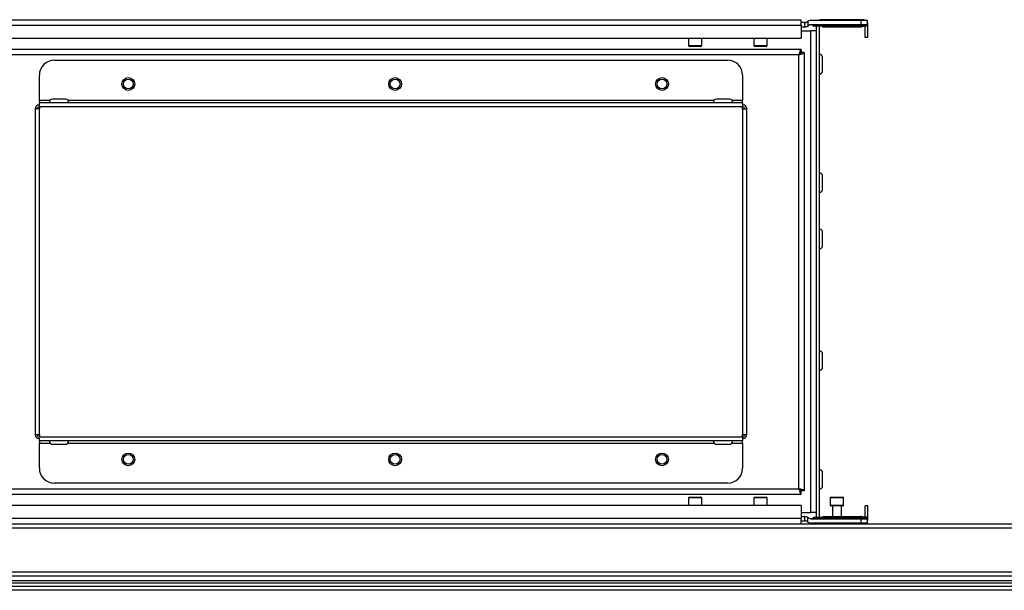
# Model space of a CAD drawing. Units: millimetres. Extents: x -1083 to 16398, y -9624 to 1710.
# Drawn here: x -599 to -267, y 1156 to 1348 of the extents above; entities that cross this region are included whole.
import ezdxf

# ---------------------------------------------------------------- set-up
doc = ezdxf.new("R2010")
doc.units = ezdxf.units.MM

msp = doc.modelspace()

# ---------------------------------------------------------------- linework, layer by layer
at = {"color": 7, "linetype": 'Continuous', "lineweight": 25}
for p, q in [((-683.7, 1348.25), (-335.76, 1348.25)), ((-335.76, 1346.45), (-335.76, 1348.25)), ((-315.06, 1348.25), (-328.96, 1348.25)), ((-683.7, 1346.45), (-335.76, 1346.45)), ((-334.53, 1347.25), (-335.76, 1347.25)), ((-335.76, 1346.45), (-335.76, 1342.05)), ((-334.77, 1345.75), (-335.76, 1345.75)), ((-334.53, 1345.76), (-334.53, 1347.25)), ((-334.53, 1347.25), (-334.51, 1347.25)), ((-333.53, 1347.72), (-333.53, 1346.08)), ((-315.53, 1346.55), (-332.55, 1346.55)), ((-332.28, 1348.05), (-315.53, 1348.05)), ((-331.87, 1346.32), (-313.53, 1346.32)), ((-328.53, 1346.08), (-331.53, 1346.08)), ((-330.76, 1346.08), (-330.76, 1180.42)), ((-329.76, 1346.08), (-329.76, 1180.42)), ((-328.53, 1345.75), (-328.53, 1346.08)), ((-315.53, 1345.75), (-328.53, 1345.75)), ((-315.53, 1346.55), (-315.53, 1348.05)), ((-315.53, 1348.05), (-313.53, 1348.05)), ((-313.53, 1346.55), (-315.53, 1346.55)), ((-315.53, 1345.76), (-315.53, 1345.75)), ((-313.53, 1346.08), (-314.53, 1346.08)), ((-314.26, 1342.25), (-314.26, 1346.08)), ((-313.53, 1348.05), (-313.53, 1346.55)), ((-313.53, 1346.32), (-313.53, 1346.55)), ((-313.53, 1346.08), (-313.53, 1346.32)), ((-313.26, 1342.25), (-313.26, 1346.45)), ((-683.7, 1342.05), (-335.76, 1342.05)), ((-373.78, 1341.95), (-373.78, 1339.55)), ((-369.28, 1339.55), (-369.28, 1341.95)), ((-351.78, 1341.95), (-351.78, 1339.55)), ((-347.28, 1339.55), (-347.28, 1341.95)), ((-335.76, 1344.45), (-332.56, 1344.45)), ((-332.56, 1182.05), (-332.56, 1344.45)), ((-330.76, 1344.45), (-332.56, 1344.45)), ((-313.26, 1342.25), (-314.26, 1342.25)), ((-371.53, 1339.25), (-373.48, 1339.25)), ((-369.58, 1339.25), (-371.53, 1339.25)), ((-349.53, 1339.25), (-351.48, 1339.25)), ((-347.58, 1339.25), (-349.53, 1339.25)), ((-335.8, 1338.25), (-683.65, 1338.25)), ((-336.53, 1336.45), (-682.93, 1336.45)), ((-336.53, 1190.05), (-336.53, 1336.45)), ((-335.8, 1338.25), (-335.8, 1337.25)), ((-334.73, 1337.18), (-335.73, 1337.18)), ((-334.73, 1337.18), (-334.73, 1189.32)), ((-328.56, 1331.06), (-328.56, 1335.44)), ((-587.73, 1334.55), (-360.54, 1334.55)), ((-592.73, 1321.05), (-592.73, 1329.55)), ((-355.54, 1329.55), (-355.54, 1321.05)), ((-592.79, 1319.54), (-592.73, 1319.54)), ((-592.79, 1318.84), (-592.73, 1318.84)), ((-592.73, 1321.05), (-592.73, 1320.25)), ((-592.73, 1318.91), (-592.73, 1320.25)), ((-355.54, 1320.25), (-592.73, 1320.25)), ((-355.54, 1318.91), (-592.73, 1318.91)), ((-592.73, 1318.91), (-592.73, 1318.2)), ((-586.13, 1321.45), (-588.32, 1321.45)), ((-583.95, 1321.45), (-586.13, 1321.45)), ((-362.13, 1321.45), (-364.32, 1321.45)), ((-359.95, 1321.45), (-362.13, 1321.45)), ((-355.54, 1320.25), (-355.54, 1321.05)), ((-355.54, 1320.25), (-355.54, 1318.91)), ((-355.54, 1319.54), (-355.47, 1319.54)), ((-355.54, 1318.2), (-355.54, 1318.91)), ((-355.54, 1318.84), (-355.47, 1318.84)), ((-594.13, 1318.2), (-594.13, 1208.3)), ((-592.79, 1318.2), (-594.13, 1318.2)), ((-592.79, 1318.2), (-592.79, 1208.3)), ((-592.79, 1318.2), (-592.73, 1318.2)), ((-355.47, 1318.2), (-355.54, 1318.2)), ((-355.47, 1208.3), (-355.47, 1318.2)), ((-355.47, 1318.2), (-354.13, 1318.2)), ((-354.13, 1208.3), (-354.13, 1318.2)), ((-328.56, 1291.06), (-328.56, 1295.44)), ((-328.56, 1272.06), (-328.56, 1276.44)), ((-328.56, 1231.06), (-328.56, 1235.44)), ((-594.13, 1208.3), (-592.79, 1208.3)), ((-592.73, 1208.3), (-592.79, 1208.3)), ((-592.73, 1207.66), (-592.79, 1207.66)), ((-592.79, 1207.66), (-592.79, 1206.96)), ((-592.73, 1206.96), (-592.79, 1206.96)), ((-592.73, 1208.3), (-592.73, 1207.59)), ((-592.73, 1207.59), (-355.54, 1207.59)), ((-592.73, 1206.25), (-592.73, 1207.59)), ((-355.54, 1206.25), (-592.73, 1206.25)), ((-592.73, 1206.25), (-592.73, 1205.45)), ((-592.73, 1196.95), (-592.73, 1205.45)), ((-355.47, 1208.3), (-355.54, 1208.3)), ((-355.54, 1207.59), (-355.54, 1208.3)), ((-355.47, 1207.66), (-355.54, 1207.66)), ((-355.54, 1207.59), (-355.54, 1206.25)), ((-355.47, 1206.96), (-355.54, 1206.96)), ((-355.54, 1205.45), (-355.54, 1206.25)), ((-355.54, 1205.45), (-355.54, 1196.95)), ((-355.47, 1208.3), (-354.13, 1208.3)), ((-355.47, 1207.66), (-355.47, 1206.96)), ((-588.32, 1205.05), (-583.95, 1205.05)), ((-364.32, 1205.05), (-359.95, 1205.05)), ((-328.56, 1191.06), (-328.56, 1195.44)), ((-682.93, 1190.05), (-336.53, 1190.05)), ((-360.54, 1191.95), (-587.73, 1191.95)), ((-335.8, 1188.25), (-335.8, 1189.25)), ((-334.73, 1189.32), (-335.73, 1189.32)), ((-683.65, 1188.25), (-335.8, 1188.25)), ((-373.78, 1186.95), (-373.78, 1184.55)), ((-373.48, 1187.25), (-369.58, 1187.25)), ((-369.28, 1184.55), (-369.28, 1186.95)), ((-351.78, 1186.95), (-351.78, 1184.55)), ((-351.48, 1187.25), (-347.58, 1187.25)), ((-347.28, 1184.55), (-347.28, 1186.95)), ((-325.98, 1186.95), (-325.98, 1184.55)), ((-325.68, 1187.25), (-321.78, 1187.25)), ((-321.48, 1184.55), (-321.48, 1186.95)), ((-335.76, 1184.45), (-683.7, 1184.45)), ((-335.76, 1184.45), (-335.76, 1180.05)), ((-323.73, 1184.25), (-325.68, 1184.25)), ((-325.23, 1184.25), (-325.23, 1180.75)), ((-321.78, 1184.25), (-323.73, 1184.25)), ((-322.23, 1180.75), (-322.23, 1184.25)), ((-314.26, 1180.42), (-314.26, 1184.25)), ((-313.26, 1184.25), (-314.26, 1184.25)), ((-313.26, 1180.05), (-313.26, 1184.25)), ((-335.76, 1180.05), (-683.7, 1180.05)), ((-335.76, 1182.05), (-332.56, 1182.05)), ((-335.76, 1180.75), (-334.77, 1180.75)), ((-335.76, 1178.25), (-335.76, 1180.05)), ((-335.76, 1179.25), (-334.53, 1179.25)), ((-334.53, 1179.25), (-334.53, 1180.74)), ((-334.51, 1179.25), (-334.53, 1179.25)), ((-333.53, 1178.78), (-333.53, 1180.42)), ((-330.76, 1182.05), (-332.56, 1182.05)), ((-332.55, 1179.95), (-315.53, 1179.95)), ((-313.53, 1180.18), (-331.87, 1180.18)), ((-331.53, 1180.42), (-328.53, 1180.42)), ((-328.53, 1180.75), (-315.53, 1180.75)), ((-328.53, 1180.42), (-328.53, 1180.75)), ((-315.53, 1180.75), (-315.53, 1180.74)), ((-315.53, 1178.45), (-315.53, 1179.95)), ((-315.53, 1179.95), (-313.53, 1179.95)), ((-313.53, 1180.42), (-314.53, 1180.42)), ((-313.53, 1180.18), (-313.53, 1180.42)), ((-313.53, 1179.95), (-313.53, 1180.18)), ((-313.53, 1179.95), (-313.53, 1178.45)), ((1119.2, 1176.81), (-789.05, 1176.81)), ((-788.49, 1178.25), (1118.63, 1178.25)), ((-315.53, 1178.45), (-332.28, 1178.45)), ((-313.53, 1178.45), (-315.53, 1178.45)), ((-789.05, 1161.99), (1119.2, 1161.99)), ((1118.57, 1159.05), (-788.43, 1159.05)), ((1118.56, 1160.55), (-788.41, 1160.55)), ((1118.5, 1159.05), (-788.35, 1159.05)), ((1103.81, 1158.25), (-773.67, 1158.25)), ((-767.51, 1157.25), (162.34, 1157.25)), ((162.34, 1155.81), (-767.51, 1155.81))]:
    msp.add_line(p, q, dxfattribs=at)
at = {"color": 8, "linetype": 'Continuous', "lineweight": 25}
for p, q in [((-328.96, 1348.05), (-328.96, 1348.25)), ((-315.06, 1348.05), (-315.06, 1348.25)), ((-313.53, 1346.45), (-313.26, 1346.45)), ((-369.28, 1341.95), (-373.78, 1341.95)), ((-347.28, 1341.95), (-351.78, 1341.95)), ((-373.78, 1339.55), (-371.53, 1339.55)), ((-371.53, 1339.55), (-369.28, 1339.55)), ((-351.78, 1339.55), (-349.53, 1339.55)), ((-349.53, 1339.55), (-347.28, 1339.55)), ((-589.15, 1321.05), (-592.73, 1321.05)), ((-365.15, 1321.05), (-583.11, 1321.05)), ((-355.54, 1321.05), (-359.11, 1321.05)), ((-592.73, 1205.45), (-589.15, 1205.45)), ((-583.11, 1205.45), (-365.15, 1205.45)), ((-359.11, 1205.45), (-355.54, 1205.45)), ((-369.28, 1186.95), (-373.78, 1186.95)), ((-347.28, 1186.95), (-351.78, 1186.95)), ((-321.48, 1186.95), (-325.98, 1186.95)), ((-373.78, 1184.55), (-371.53, 1184.55)), ((-371.53, 1184.55), (-369.28, 1184.55)), ((-351.78, 1184.55), (-349.61, 1184.55)), ((-349.61, 1184.55), (-347.28, 1184.55)), ((-325.98, 1184.55), (-323.73, 1184.55)), ((-323.73, 1184.55), (-321.48, 1184.55)), ((-313.53, 1180.05), (-313.26, 1180.05)), ((-328.96, 1178.45), (-328.96, 1178.25)), ((-315.06, 1178.45), (-315.06, 1178.25))]:
    msp.add_line(p, q, dxfattribs=at)
at = {"color": 7, "linetype": 'Continuous', "lineweight": 25, "flags": 128}
for points in [[(-373.76, 1342.05), (-373.77, 1342.01), (-373.78, 1341.95)], [(-369.28, 1341.95), (-369.28, 1342.01), (-369.29, 1342.05)], [(-351.76, 1342.05), (-351.77, 1342.01), (-351.78, 1341.95)], [(-347.28, 1341.95), (-347.28, 1342.01), (-347.29, 1342.05)], [(-373.78, 1184.55), (-373.77, 1184.49), (-373.76, 1184.45)], [(-369.29, 1184.45), (-369.28, 1184.49), (-369.28, 1184.55)], [(-351.78, 1184.55), (-351.77, 1184.49), (-351.76, 1184.45)], [(-347.29, 1184.45), (-347.28, 1184.49), (-347.28, 1184.55)]]:
    msp.add_lwpolyline(points, dxfattribs=at)
at = {"color": 7, "linetype": 'Continuous', "lineweight": 25}
for centre, radius in [((-562.73, 1326.55), 2.15), ((-472.73, 1326.55), 2.15), ((-382.73, 1326.55), 2.15), ((-562.73, 1326.55), 1.65), ((-472.73, 1326.55), 1.65), ((-382.73, 1326.55), 1.65), ((-562.73, 1199.95), 2.15), ((-562.73, 1199.95), 1.65), ((-472.73, 1199.95), 2.15), ((-472.73, 1199.95), 1.65), ((-382.73, 1199.95), 2.15), ((-382.73, 1199.95), 1.65)]:
    msp.add_circle(centre, radius, dxfattribs=at)
for centre, radius, start, end in [((-328.96, 1346.45), 1.8, 90, 117.266), ((-315.06, 1346.45), 1.8, 62.734, 90), ((-334.77, 1348.25), 2.5, 270, 275.6772), ((-332.28, 1345.55), 2.5, 90, 119.9288), ((-334.77, 1348.25), 2.5, 299.9288, 309.5177), ((-332.55, 1345.55), 1, 90, 129.5177), ((-332.51, 1345.55), 1, 50.4823, 90), ((-330.28, 1348.25), 2.5, 230.4823, 240.0712), ((-315.06, 1346.45), 1.8, 0, 31.7883), ((-373.48, 1339.55), 0.3, 180, 270), ((-369.58, 1339.55), 0.3, 270, 0), ((-351.48, 1339.55), 0.3, 180, 270), ((-347.58, 1339.55), 0.3, 270, 0), ((-329.63, 1335.44), 1.07, 0, 96.9637), ((-587.73, 1329.55), 5, 90, 180), ((-360.54, 1329.55), 5, 0, 90), ((-329.63, 1331.06), 1.07, 263.0363, 0), ((-592.79, 1318.2), 1.34, 90, 180), ((-592.79, 1318.2), 0.64, 90, 180), ((-588.32, 1320.38), 1.07, 90, 186.9637), ((-583.95, 1320.38), 1.07, 353.0363, 90), ((-364.32, 1320.38), 1.07, 90, 186.9637), ((-359.95, 1320.38), 1.07, 353.0363, 90), ((-355.47, 1318.2), 1.34, 0, 90), ((-355.47, 1318.2), 0.64, 0, 90), ((-329.63, 1295.44), 1.07, 0, 96.9637), ((-329.63, 1291.06), 1.07, 263.0363, 0), ((-329.63, 1276.44), 1.07, 0, 96.9637), ((-329.63, 1272.06), 1.07, 263.0363, 0), ((-329.63, 1235.44), 1.07, 0, 96.9637), ((-329.63, 1231.06), 1.07, 263.0363, 0), ((-592.79, 1208.3), 1.34, 180, 270), ((-592.79, 1208.3), 0.64, 180, 270), ((-588.32, 1206.12), 1.07, 173.0363, 270), ((-583.95, 1206.12), 1.07, 270, 6.9637), ((-364.32, 1206.12), 1.07, 173.0363, 270), ((-359.95, 1206.12), 1.07, 270, 6.9637), ((-355.47, 1208.3), 1.34, 270, 0), ((-355.47, 1208.3), 0.64, 270, 0), ((-587.73, 1196.95), 5, 180, 270), ((-360.54, 1196.95), 5, 270, 0), ((-329.63, 1195.44), 1.07, 0, 96.9637), ((-329.63, 1191.06), 1.07, 263.0363, 0), ((-373.48, 1186.95), 0.3, 90, 180), ((-369.58, 1186.95), 0.3, 0, 90), ((-351.48, 1186.95), 0.3, 90, 180), ((-347.58, 1186.95), 0.3, 0, 90), ((-325.68, 1186.95), 0.3, 90, 180), ((-321.78, 1186.95), 0.3, 0, 90), ((-325.68, 1184.55), 0.3, 180, 270), ((-321.78, 1184.55), 0.3, 270, 0), ((-334.77, 1178.25), 2.5, 84.3228, 90), ((-334.77, 1178.25), 2.5, 50.4823, 60.0712), ((-332.55, 1180.95), 1, 230.4823, 270), ((-332.51, 1180.95), 1, 270, 309.5177), ((-330.28, 1178.25), 2.5, 119.9288, 129.5177), ((-315.06, 1180.05), 1.8, 328.2117, 0), ((-332.28, 1180.95), 2.5, 240.0712, 270), ((-328.96, 1180.05), 1.8, 242.734, 270), ((-315.06, 1180.05), 1.8, 270, 297.266)]:
    msp.add_arc(centre, radius, start, end, dxfattribs=at)
for points, knots in [([(-333.53, 1346.08), (-333.54, 1346.08), (-333.55, 1346.07), (-333.7, 1345.99), (-333.93, 1345.89), (-334.22, 1345.8), (-334.43, 1345.77), (-334.53, 1345.76)], [0, 0, 0, 0, 0.193751, 0.386904, 0.595153, 0.821542, 1, 1, 1, 1]), ([(-334.51, 1347.25), (-334.42, 1347.26), (-334.24, 1347.27), (-334.02, 1347.36), (-333.92, 1347.44), (-333.87, 1347.48)], [0, 0, 0, 0, 0.3622136, 0.7226177, 1, 1, 1, 1]), ([(-333.87, 1347.48), (-333.8, 1347.53), (-333.67, 1347.63), (-333.55, 1347.7), (-333.53, 1347.71), (-333.53, 1347.72)], [0, 0, 0, 0, 0.3535202, 0.7081346, 1, 1, 1, 1]), ([(-315.53, 1345.76), (-315.51, 1345.78), (-315.49, 1345.81), (-315.33, 1345.9), (-315.09, 1346), (-314.8, 1346.07), (-314.6, 1346.08), (-314.53, 1346.08)], [0, 0, 0, 0, 0.207049, 0.413603, 0.632713, 0.859081, 1, 1, 1, 1]), ([(-335.8, 1338.25), (-335.85, 1338.23), (-335.96, 1338.19), (-336.12, 1337.85), (-336.28, 1337.37), (-336.42, 1336.87), (-336.5, 1336.56), (-336.53, 1336.45)], [0, 0, 0, 0, 0.221738, 0.44352, 0.665267, 0.887034, 1, 1, 1, 1]), ([(-335.8, 1337.25), (-335.86, 1337.23), (-335.99, 1337.2), (-336.18, 1337), (-336.36, 1336.74), (-336.47, 1336.54), (-336.53, 1336.45)], [0, 0, 0, 0, 0.2818, 0.530497, 0.779154, 1, 1, 1, 1]), ([(-336.53, 1336.45), (-336.32, 1336.5), (-335.9, 1336.61), (-335.35, 1336.77), (-334.94, 1336.93), (-334.75, 1337.07), (-334.73, 1337.15), (-334.73, 1337.18)], [0, 0, 0, 0, 0.221749, 0.443509, 0.665289, 0.887036, 1, 1, 1, 1]), ([(-336.53, 1336.45), (-336.41, 1336.52), (-336.18, 1336.65), (-335.92, 1336.84), (-335.75, 1337.01), (-335.73, 1337.12), (-335.73, 1337.18)], [0, 0, 0, 0, 0.281818, 0.530525, 0.779173, 1, 1, 1, 1]), ([(-336.53, 1190.05), (-336.47, 1189.84), (-336.36, 1189.42), (-336.2, 1188.87), (-336.04, 1188.46), (-335.9, 1188.27), (-335.82, 1188.25), (-335.8, 1188.25)], [0, 0, 0, 0, 0.221741, 0.443511, 0.665286, 0.887039, 1, 1, 1, 1]), ([(-334.73, 1189.32), (-334.75, 1189.37), (-334.79, 1189.48), (-335.12, 1189.64), (-335.6, 1189.81), (-336.11, 1189.94), (-336.42, 1190.02), (-336.53, 1190.05)], [0, 0, 0, 0, 0.221744, 0.443511, 0.665273, 0.887035, 1, 1, 1, 1]), ([(-336.53, 1190.05), (-336.46, 1189.93), (-336.33, 1189.71), (-336.14, 1189.44), (-335.96, 1189.28), (-335.85, 1189.26), (-335.8, 1189.25)], [0, 0, 0, 0, 0.281821, 0.530532, 0.779155, 1, 1, 1, 1]), ([(-335.73, 1189.32), (-335.74, 1189.39), (-335.77, 1189.52), (-335.98, 1189.71), (-336.24, 1189.88), (-336.43, 1190), (-336.53, 1190.05)], [0, 0, 0, 0, 0.2818042, 0.5304934, 0.7791437, 1, 1, 1, 1]), ([(-334.53, 1180.74), (-334.42, 1180.72), (-334.2, 1180.69), (-333.9, 1180.6), (-333.67, 1180.5), (-333.54, 1180.43), (-333.53, 1180.42), (-333.53, 1180.42)], [0, 0, 0, 0, 0.207058, 0.413604, 0.632712, 0.859058, 1, 1, 1, 1]), ([(-333.87, 1179.02), (-333.94, 1179.07), (-334.08, 1179.17), (-334.31, 1179.24), (-334.45, 1179.25), (-334.51, 1179.25)], [0, 0, 0, 0, 0.425573, 0.784296, 1, 1, 1, 1]), ([(-333.53, 1178.78), (-333.53, 1178.79), (-333.55, 1178.8), (-333.68, 1178.88), (-333.81, 1178.97), (-333.87, 1179.02)], [0, 0, 0, 0, 0.329549, 0.658812, 1, 1, 1, 1]), ([(-314.53, 1180.42), (-314.63, 1180.42), (-314.84, 1180.43), (-315.12, 1180.51), (-315.35, 1180.61), (-315.5, 1180.7), (-315.52, 1180.72), (-315.53, 1180.74)], [0, 0, 0, 0, 0.193732, 0.386874, 0.595119, 0.82153, 1, 1, 1, 1])]:
    msp.add_open_spline(points, degree=3, knots=knots, dxfattribs=at)

doc.saveas('drawing.dxf')
